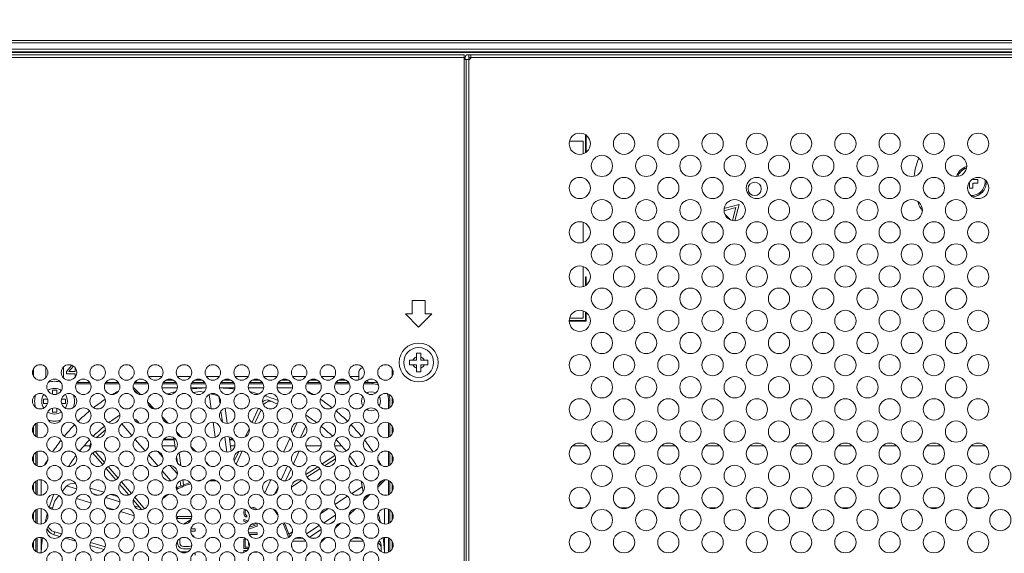
# Model space of a CAD drawing. Extents: x 2 to 219, y -3 to 160.
# Drawn here: x 156 to 165, y 95 to 100 of the extents above; entities that cross this region are included whole.
import ezdxf

# ---------------------------------------------------------------- set-up
doc = ezdxf.new("R2010")
doc.units = 0
doc.header["$MEASUREMENT"] = 0
doc.linetypes.add('$DDT_AUDIT_GENERATED_(58D)', pattern=[0])
for name, color, linetype, lineweight in [('CHASSIS_BOTTOM_LJ64_04262A_BL2', 7, 'Continuous', 0), ('FAN_ME80151V3_80X15_BL247', 7, 'Continuous', 0), ('FFC_LEAD_LJ41_12968A_1_1_BL243', 7, 'Continuous', 0), ('Layer 1333', 7, 'Continuous', 0), ('P703_BEZEL_SCREW_M3_05_BL275', 7, 'Continuous', 0), ('S_TITE_4X8_BLACK_BL255', 7, 'Continuous', 0), ('SCREW_M4X21_FAN_BL251', 7, 'Continuous', 0), ('TAPE_CONDUCTIVE_LJ02_0948_BL26', 7, 'Continuous', 0), ('X754HB_BACK_R_BL165', 7, 'Continuous', 0), ('X754HB_BACK_T_BL37', 7, 'Continuous', 0), ('X754HB_BEZEL_T_BL6', 7, 'Continuous', 0), ('X754HB_FAN_BKT_TOP_BL248', 7, 'Continuous', 0)]:
    doc.layers.add(name, color=color, linetype=linetype, lineweight=lineweight)
doc.styles.add('DC_TEXTSTYLE5', font='arial_0.ttf', dxfattribs={"height": 1.2})
doc.dimstyles.get("Standard").update_dxf_attribs({"dimtxt": 0.18, "dimasz": 0.18, "dimexe": 0.18, "dimexo": 0.0625, "dimgap": 0.09, "dimtad": 0, "dimtih": 1, "dimtoh": 1, "dimdec": 4, "dimzin": 0, "dimdsep": 46, "dimtxsty": 'Standard', "dimcen": 0.09, "dimadec": 0, "dimazin": 0, "dimtfac": 1, "dimtdec": 4, "dimtofl": 0, "dimtmove": 0, "dimatfit": 3, "dimfxl": 1, "dimtolj": 1, "dimtzin": 0, "dimarcsym": 0})

# ---------------------------------------------------------------- blocks, each defined once
blk = doc.blocks.new('*D454')
at = {"layer": 'Defpoints', "color": 0}
for p in [(170.2298, 102.7796), (144.7504, 97.7122), (170.2298, 88.387)]:
    blk.add_point(p, dxfattribs=at)
at = {"layer": 'Layer 1333', "color": 0, "lineweight": -2, "ltscale": 0.07874}
for p, q in [((144.7504, 97.7747), (144.7504, 102.7896)), ((145.9504, 102.7796), (154.8561, 102.7796)), ((169.0298, 102.7796), (160.1241, 102.7796)), ((170.2298, 88.4495), (170.2298, 102.7896))]:
    blk.add_line(p, q, dxfattribs=at)
at = {"layer": 'Layer 1333', "color": 0}
for points in [[(145.9504, 102.9796), (145.9504, 102.5796), (144.7504, 102.7796)], [(169.0298, 102.5796), (169.0298, 102.9796), (170.2298, 102.7796)]]:
    blk.add_solid(points, dxfattribs=at)
at = {"layer": 'Layer 1333', "color": 0, "lineweight": 0, "insert": (157.4901, 102.7796), "char_height": 1.2, "attachment_point": 5, "style": 'DC_TEXTSTYLE5'}
blk.add_mtext('\\A1;25.48', dxfattribs=at)

msp = doc.modelspace()

# ---------------------------------------------------------------- linework, layer by layer
at = {"layer": 'CHASSIS_BOTTOM_LJ64_04262A_BL2', "linetype": '$DDT_AUDIT_GENERATED_(58D)', "lineweight": 0, "ltscale": 0.004921}
for p, q in [((161.4845, 98.8353), (161.4845, 98.6719)), ((161.4924, 98.6775), (161.4924, 98.8353)), ((162.8508, 98.2116), (162.7143, 98.1751)), ((162.7194, 98.1561), (162.823, 98.1838)), ((162.823, 98.1838), (162.7923, 98.0693)), ((162.8121, 98.0672), (162.8508, 98.2116)), ((162.7739, 98.0753), (162.7264, 98.1228)), ((161.4845, 97.5676), (161.4845, 97.4908)), ((161.4924, 97.5676), (161.4845, 97.5676)), ((161.4924, 97.4964), (161.4924, 97.5676)), ((161.4845, 97.2573), (161.4845, 97.1817)), ((161.4924, 97.1739), (161.4924, 97.2517)), ((161.4845, 97.1817), (161.34, 97.1817)), ((161.34, 97.1739), (161.4924, 97.1739)), ((157.7306, 96.1182), (157.8274, 96.1182)), ((157.8263, 96.126), (157.7368, 96.126)), ((158.3487, 96.126), (158.3187, 96.126)), ((158.3198, 96.1182), (158.3549, 96.1182))]:
    msp.add_line(p, q, dxfattribs=at)
msp.add_circle((162.99, 98.3508), 0.0591, dxfattribs=at)
for start, end in [(156.17955, 174.57029), (201.74619, 211.0596)]:
    msp.add_arc((164.9148, 98.4174), 0.5079, start, end, dxfattribs=at)
at = {"layer": 'FAN_ME80151V3_80X15_BL247', "linetype": '$DDT_AUDIT_GENERATED_(58D)', "lineweight": 0, "ltscale": 0.004921}
for p, q in [((157.0821, 96.6182), (156.9562, 96.6182)), ((157.0754, 96.63), (156.9629, 96.63)), ((157.338, 96.6182), (157.2121, 96.6182)), ((157.3313, 96.63), (157.2188, 96.63)), ((157.5939, 96.6182), (157.468, 96.6182)), ((157.5872, 96.63), (157.4747, 96.63)), ((157.8498, 96.6182), (157.7239, 96.6182)), ((157.8431, 96.63), (157.7306, 96.63)), ((158.1057, 96.6182), (157.9798, 96.6182)), ((158.099, 96.63), (157.9865, 96.63)), ((158.3616, 96.6182), (158.2358, 96.6182)), ((158.3549, 96.63), (158.2424, 96.63)), ((158.6175, 96.6182), (158.4917, 96.6182)), ((158.6108, 96.63), (158.4983, 96.63)), ((158.8734, 96.6182), (158.7476, 96.6182)), ((158.8667, 96.63), (158.7542, 96.63)), ((159.1293, 96.6182), (159.0035, 96.6182)), ((159.1226, 96.63), (159.0101, 96.63)), ((159.3852, 96.6182), (159.2594, 96.6182)), ((159.3785, 96.63), (159.2661, 96.63)), ((159.588, 96.6182), (159.5153, 96.6182)), ((159.588, 96.63), (159.522, 96.63)), ((159.588, 96.6182), (159.588, 96.63)), ((157.4628, 96.5827), (157.4672, 96.5827)), ((157.4665, 96.5665), (157.5045, 96.5273)), ((157.4672, 96.5827), (157.5261, 96.522)), ((157.7187, 96.5827), (157.855, 96.5827)), ((157.8884, 96.5261), (157.9219, 96.5309)), ((157.9746, 96.5827), (158.1109, 96.5827)), ((157.995, 96.5413), (158.0594, 96.5505)), ((158.0919, 96.5426), (158.0594, 96.5505)), ((158.1562, 96.3954), (158.138, 96.523)), ((158.2136, 96.5129), (158.1506, 96.5282)), ((158.2346, 96.4376), (158.225, 96.5049)), ((158.2305, 96.5827), (158.3668, 96.5827)), ((158.4864, 96.5827), (158.6227, 96.5827)), ((158.7423, 96.5827), (158.8786, 96.5827)), ((157.5904, 96.4558), (157.6498, 96.3946)), ((157.5975, 96.4314), (157.6255, 96.4026)), ((158.6747, 96.4698), (158.7462, 96.4371)), ((159.7337, 96.3997), (159.7337, 96.4725)), ((159.7337, 96.4725), (159.7455, 96.4725)), ((159.7455, 96.4064), (159.7455, 96.4725)), ((158.257, 96.2798), (158.2434, 96.3754)), ((158.2987, 96.2661), (158.2796, 96.4009)), ((158.5203, 96.2752), (158.5771, 96.3995)), ((158.5448, 96.2667), (158.5996, 96.3865)), ((158.8222, 96.4023), (158.8542, 96.3876)), ((156.5959, 96.263), (156.5959, 96.1505)), ((156.6077, 96.2697), (156.6077, 96.1438)), ((157.4503, 96.1568), (157.3606, 96.2607)), ((157.5171, 96.2675), (157.5046, 96.282)), ((157.719, 96.3232), (157.7732, 96.2675)), ((157.734, 96.2908), (157.7407, 96.2839)), ((158.1923, 96.1416), (158.1733, 96.2754)), ((158.8763, 96.1772), (158.9201, 96.2728)), ((158.9507, 96.139), (158.9976, 96.2415)), ((159.7337, 96.1438), (159.7337, 96.2697)), ((159.7455, 96.1505), (159.7455, 96.263)), ((157.1366, 96.1388), (157.2157, 96.2071)), ((157.6154, 96.1536), (157.6002, 96.1712)), ((157.8481, 96.1902), (157.8962, 96.1407)), ((158.4618, 96.1476), (158.4942, 96.2184)), ((157.5677, 96.0208), (157.4789, 96.1237)), ((157.8393, 96.0344), (157.8249, 96.1359)), ((158.2954, 96.0102), (158.2764, 96.1437)), ((158.3338, 96.0198), (158.3159, 96.1453)), ((158.8002, 96.0109), (158.8551, 96.1309)), ((156.5959, 96.0071), (156.5959, 95.8946)), ((156.6077, 96.0137), (156.6077, 95.8879)), ((157.1916, 95.8985), (157.1018, 96.0026)), ((157.2081, 95.919), (157.1246, 96.0158)), ((157.6836, 95.8865), (157.599, 95.9845)), ((157.726, 95.9652), (157.6827, 96.0154)), ((157.8862, 95.8884), (157.8699, 96.0029)), ((157.9777, 96.0567), (158.0186, 96.0146)), ((158.3616, 95.9287), (158.401, 96.0147)), ((158.378, 95.9024), (158.4315, 96.0193)), ((158.8715, 95.9659), (158.8837, 95.9926)), ((158.887, 95.9054), (158.9394, 96.0196)), ((159.143, 95.9053), (159.2572, 95.9785)), ((159.7337, 95.8879), (159.7337, 96.0137)), ((159.7455, 95.8946), (159.7455, 96.0071)), ((157.8551, 95.8157), (157.7897, 95.8915)), ((157.8564, 95.9149), (157.8486, 95.9697)), ((158.1082, 95.9222), (158.14, 95.8895)), ((159.1651, 95.8887), (159.2629, 95.9515)), ((159.3833, 95.9356), (159.4085, 95.8964)), ((157.3086, 95.763), (157.2207, 95.8648)), ((157.3284, 95.7797), (157.2401, 95.8819)), ((157.7971, 95.755), (157.7212, 95.8429)), ((158.7782, 95.7622), (158.8353, 95.8869)), ((158.818, 95.7545), (158.8671, 95.8618)), ((158.9985, 95.8124), (159.1041, 95.8802)), ((159.0074, 95.7875), (159.123, 95.8617)), ((156.5959, 95.7512), (156.5959, 95.6387)), ((156.6077, 95.7578), (156.6077, 95.632)), ((156.6432, 95.6268), (156.6432, 95.7631)), ((156.9525, 95.7262), (156.9473, 95.7277)), ((157.4238, 95.6295), (157.3412, 95.7253)), ((157.447, 95.6422), (157.3572, 95.7463)), ((157.8858, 95.7083), (157.8793, 95.7539)), ((157.9104, 95.7185), (157.9041, 95.7628)), ((158.2409, 95.7856), (158.2593, 95.7665)), ((158.6335, 95.6469), (158.6869, 95.7634)), ((158.8698, 95.6992), (158.9633, 95.7592)), ((158.8882, 95.7417), (158.917, 95.7602)), ((159.5074, 95.657), (159.4892, 95.7514)), ((159.6983, 95.7587), (159.6375, 95.6998)), ((159.682, 95.7594), (159.6428, 95.7213)), ((159.6983, 95.7631), (159.6983, 95.7587)), ((159.7337, 95.632), (159.7337, 95.7578)), ((159.7455, 95.6387), (159.7455, 95.7512)), ((156.8632, 95.701), (156.8315, 95.6609)), ((156.9588, 95.6832), (156.8708, 95.7093)), ((157.2012, 95.6525), (157.0785, 95.6888)), ((157.1508, 95.6264), (157.1068, 95.6394)), ((157.3225, 95.6166), (157.2623, 95.6344)), ((157.8513, 95.6922), (157.8462, 95.6981)), ((158.7215, 95.6384), (158.7509, 95.7026)), ((159.4071, 95.6416), (159.499, 95.7006)), ((159.5713, 95.6355), (159.5101, 95.5761)), ((159.547, 95.6283), (159.5182, 95.6004)), ((156.7426, 95.5014), (156.7648, 95.5765)), ((156.8021, 95.6236), (156.7648, 95.5765)), ((157.0872, 95.5581), (156.9572, 95.5966)), ((157.3437, 95.5692), (157.2187, 95.6062)), ((157.4737, 95.5718), (157.4628, 95.575)), ((157.537, 95.4984), (157.4641, 95.5828)), ((157.564, 95.5067), (157.4762, 95.6084)), ((159.2571, 95.5453), (159.3691, 95.6172)), ((156.5959, 95.4953), (156.5959, 95.3828)), ((156.6077, 95.5019), (156.6077, 95.3761)), ((156.6432, 95.3709), (156.6432, 95.5072)), ((157.2859, 95.4992), (157.2291, 95.5161)), ((157.4716, 95.4442), (157.3482, 95.4808)), ((157.5213, 95.5166), (157.4721, 95.5312)), ((158.4463, 95.4759), (158.4488, 95.4932)), ((158.4463, 95.471), (158.4463, 95.4759)), ((158.4488, 95.4538), (158.4463, 95.471)), ((158.4488, 95.4932), (158.4535, 95.5023)), ((158.4538, 95.4439), (158.4488, 95.4538)), ((158.4614, 95.4907), (158.4589, 95.4784)), ((158.4589, 95.4784), (158.4589, 95.4685)), ((158.4589, 95.4685), (158.4614, 95.4562)), ((158.465, 95.496), (158.4614, 95.4907)), ((158.4614, 95.4562), (158.4664, 95.4489)), ((158.5124, 95.5125), (158.5167, 95.5153)), ((158.5167, 95.5153), (158.5267, 95.5178)), ((158.5267, 95.5055), (158.5253, 95.5048)), ((158.5267, 95.5178), (158.5368, 95.5178)), ((158.5368, 95.5055), (158.5267, 95.5055)), ((158.5368, 95.5178), (158.5443, 95.5153)), ((158.5418, 95.503), (158.5368, 95.5055)), ((158.5461, 95.4988), (158.5418, 95.503)), ((158.5443, 95.5153), (158.5519, 95.5104)), ((158.5519, 95.5104), (158.5569, 95.503)), ((158.5569, 95.503), (158.5592, 95.4984)), ((159.1304, 95.464), (159.1983, 95.5075)), ((159.3441, 95.5018), (159.3732, 95.5205)), ((159.4388, 95.5069), (159.383, 95.4527)), ((159.4064, 95.4919), (159.3995, 95.4852)), ((159.6983, 95.5072), (159.6983, 95.3709)), ((159.7337, 95.3761), (159.7337, 95.5019)), ((159.7455, 95.3828), (159.7455, 95.4953)), ((157.8558, 95.4193), (157.8558, 95.439)), ((157.8558, 95.439), (157.9834, 95.439)), ((157.9808, 95.4193), (157.8558, 95.4193)), ((157.9101, 95.3706), (157.9779, 95.4121)), ((158.4463, 95.3947), (158.4463, 95.4095)), ((158.4463, 95.4095), (158.4817, 95.3977)), ((158.4709, 95.3865), (158.4463, 95.3947)), ((158.4639, 95.4341), (158.4538, 95.4439)), ((158.4739, 95.4316), (158.4639, 95.4341)), ((158.4664, 95.4489), (158.4739, 95.4439)), ((158.4739, 95.4439), (158.4739, 95.4316)), ((158.5493, 95.3603), (158.5197, 95.3702)), ((158.5402, 95.3782), (158.5644, 95.3701)), ((158.5644, 95.3701), (158.5644, 95.3504)), ((159.1566, 95.3815), (159.2622, 95.4493)), ((159.2189, 95.3747), (159.2421, 95.3896)), ((159.3058, 95.3778), (159.2563, 95.3297)), ((156.7578, 95.2754), (156.7651, 95.3002)), ((156.8256, 95.2823), (156.7651, 95.3002)), ((158.0132, 95.3078), (157.9742, 95.3078)), ((157.9761, 95.3275), (158.0132, 95.3275)), ((158.0132, 95.3275), (158.0132, 95.3078)), ((158.5644, 95.3504), (158.4871, 95.3247)), ((158.4888, 95.2914), (158.5644, 95.2914)), ((158.4931, 95.3415), (158.5493, 95.3603)), ((158.5644, 95.2914), (158.5644, 95.2766)), ((158.8464, 95.2816), (158.8786, 95.3023)), ((159.0036, 95.2833), (159.1179, 95.3567)), ((159.0296, 95.2532), (159.1344, 95.3205)), ((156.5959, 95.2394), (156.5959, 95.1269)), ((156.6077, 95.246), (156.6077, 95.1202)), ((156.6432, 95.1149), (156.6432, 95.2513)), ((156.8093, 95.2602), (156.7578, 95.2754)), ((156.95, 95.2185), (156.8612, 95.2448)), ((157.2139, 95.1673), (157.0825, 95.2062)), ((157.8558, 95.2028), (157.8558, 95.2181)), ((157.8591, 95.1864), (157.8558, 95.2028)), ((157.8759, 95.229), (157.8792, 95.2422)), ((157.8759, 95.2028), (157.8759, 95.229)), ((157.8792, 95.1897), (157.8759, 95.2028)), ((157.8859, 95.1798), (157.8792, 95.1897)), ((157.9846, 95.2742), (157.9898, 95.2717)), ((157.9898, 95.2717), (158.0032, 95.2586)), ((158.0032, 95.2586), (158.0059, 95.2532)), ((158.4463, 95.2372), (158.4463, 95.1536)), ((158.4589, 95.2372), (158.4463, 95.2372)), ((158.4589, 95.1659), (158.4589, 95.2372)), ((158.4899, 95.2096), (158.489, 95.2053)), ((158.489, 95.2053), (158.489, 95.1905)), ((158.489, 95.1905), (158.4915, 95.1782)), ((158.5644, 95.2766), (158.4951, 95.2766)), ((158.8802, 95.2194), (158.9966, 95.2194)), ((158.9093, 95.2452), (158.9676, 95.2452)), ((158.9444, 95.2452), (158.9525, 95.2504)), ((159.0464, 95.2452), (159.0864, 95.2452)), ((159.1722, 95.2482), (159.1301, 95.2073)), ((159.392, 95.2194), (159.5085, 95.2194)), ((159.4211, 95.2452), (159.4794, 95.2452)), ((159.5582, 95.2452), (159.588, 95.2452)), ((159.588, 95.2452), (159.588, 95.2431)), ((159.588, 95.2452), (159.5965, 95.2447)), ((159.6983, 95.2513), (159.6983, 95.1149)), ((159.7337, 95.1202), (159.7337, 95.246)), ((159.7455, 95.1269), (159.7455, 95.2394)), ((157.2032, 95.1435), (157.0785, 95.1804)), ((157.4403, 95.1253), (157.4593, 95.1438)), ((157.8658, 95.1733), (157.8591, 95.1864)), ((157.8792, 95.1601), (157.8658, 95.1733)), ((157.8926, 95.1536), (157.8792, 95.1601)), ((157.8795, 95.1241), (157.9501, 95.1241)), ((157.896, 95.1733), (157.8859, 95.1798)), ((157.9094, 95.1503), (157.8926, 95.1536)), ((157.9094, 95.17), (157.896, 95.1733)), ((157.9596, 95.17), (157.9094, 95.17)), ((157.9596, 95.1503), (157.9094, 95.1503)), ((157.973, 95.1733), (157.9596, 95.17)), ((157.9764, 95.1536), (157.9596, 95.1503)), ((157.9831, 95.1798), (157.973, 95.1733)), ((157.9771, 95.1539), (157.9764, 95.1536)), ((157.9834, 95.1803), (157.9831, 95.1798)), ((158.0132, 95.1173), (158.0132, 95.0945)), ((158.4463, 95.1536), (158.4888, 95.1536)), ((158.4463, 95.1191), (158.4463, 95.1339)), ((158.4463, 95.1339), (158.4746, 95.1339)), ((158.4479, 95.1178), (158.4463, 95.1191)), ((158.4932, 95.1659), (158.4589, 95.1659)), ((158.4915, 95.1782), (158.4946, 95.1732)), ((158.5644, 95.1191), (158.5298, 95.1191)), ((158.5644, 95.1231), (158.5644, 95.1191)), ((159.0378, 95.1177), (159.005, 95.0859)), ((159.6668, 95.1858), (159.6668, 95.1269))]:
    msp.add_line(p, q, dxfattribs=at)
at = {"layer": 'FAN_ME80151V3_80X15_BL247', "linetype": '$DDT_AUDIT_GENERATED_(58D)', "lineweight": 0, "ltscale": 0.004921, "flags": 128}
for points in [[(158.6139, 96.4573), (158.6216, 96.4632), (158.6323, 96.469), (158.6433, 96.4726), (158.6542, 96.474), (158.6648, 96.473), (158.6747, 96.4698)], [(158.6982, 96.4591), (158.6883, 96.4623), (158.6777, 96.4632), (158.6668, 96.4619), (158.6558, 96.4582), (158.6451, 96.4524), (158.635, 96.4447), (158.6258, 96.4352), (158.6221, 96.43)], [(157.0794, 96.0459), (157.0782, 96.0513), (157.0774, 96.0634), (157.0786, 96.0749), (157.082, 96.0854), (157.0864, 96.0932)], [(156.7578, 95.2754), (156.7449, 95.2802), (156.733, 95.2865), (156.7223, 95.2943), (156.7132, 95.3031), (156.706, 95.3129), (156.7008, 95.3233), (156.6982, 95.3331)], [(156.7074, 95.3509), (156.7082, 95.3481), (156.7133, 95.3377), (156.7205, 95.3279), (156.7296, 95.319), (156.7403, 95.3113), (156.7523, 95.305), (156.7651, 95.3002)], [(159.6668, 95.16), (159.6656, 95.1703), (159.662, 95.1803), (159.6562, 95.1897), (159.6484, 95.1982), (159.6407, 95.204)], [(159.6498, 95.2225), (159.6562, 95.2155), (159.662, 95.2062), (159.6656, 95.1962), (159.6668, 95.1858)]]:
    msp.add_lwpolyline(points, dxfattribs=at)
at = {"layer": 'FAN_ME80151V3_80X15_BL247', "linetype": '$DDT_AUDIT_GENERATED_(58D)', "lineweight": 0, "ltscale": 0.004921}
for centre, radius, start, end in [((159.588, 96.4725), 0.1575, 70.77228, 90), ((159.588, 96.4725), 0.1457, 66.8501, 90), ((158.1707, 95.0552), 1.7165, 119.29454, 121.28268), ((158.1707, 95.0552), 1.5276, 102.53691, 105.50919), ((158.1707, 95.0552), 1.5276, 92.25175, 97.27464), ((158.195, 96.4364), 0.0787, 72.0846, 76.29859), ((158.1707, 95.0552), 1.5276, 82.72884, 87.74629), ((158.1707, 95.0552), 1.5276, 74.5077, 77.42042), ((158.1707, 95.0552), 1.5276, 67.65131, 72.37813), ((158.1707, 95.0552), 1.7165, 58.71732, 60.70546), ((159.5782, 96.4626), 0.0846, 150.25778, 209.74222), ((159.5782, 96.4626), 0.0846, 60.27623, 119.72377), ((159.5782, 96.4626), 0.0846, 330.25778, 29.74222), ((159.588, 96.4725), 0.1457, 0, 23.14991), ((159.588, 96.4725), 0.1575, 0, 19.22772), ((158.1707, 95.0552), 1.7165, 123.90048, 128.16119), ((158.1707, 95.0552), 1.7165, 51.83881, 56.09952), ((158.1707, 95.0552), 1.7165, 129.70708, 134.2665), ((158.1707, 95.0552), 1.5276, 122.78916, 127.19227), ((158.1707, 95.0552), 1.5276, 52.82172, 57.20148), ((158.1707, 95.0552), 1.7165, 45.7335, 50.29292), ((159.5782, 96.4626), 0.0846, 240.27623, 299.72377), ((158.1707, 95.0552), 1.7165, 135.7335, 140.29292), ((158.1707, 95.0552), 1.5276, 129.1228, 134.14138), ((157.4449, 96.2306), 0.0787, 40.8, 72.23739), ((158.1707, 95.0552), 1.5276, 45.8567, 50.87886), ((158.1707, 95.0552), 1.7165, 39.70708, 44.2665), ((158.1707, 95.0552), 1.7165, 141.83881, 146.09952), ((158.1707, 95.0552), 1.5276, 135.8567, 140.87886), ((158.1707, 95.0552), 1.5276, 39.1228, 44.14139), ((158.1707, 95.0552), 1.7165, 33.90048, 38.16119), ((158.1707, 95.0552), 1.5276, 142.82172, 147.20146), ((158.1707, 95.0552), 1.5276, 32.78915, 37.19226), ((158.1707, 95.0552), 1.7165, 148.71732, 150.70546), ((158.1707, 95.0552), 1.7165, 29.29454, 31.28268), ((156.925, 95.6522), 0.0787, 73.5, 141.69859), ((158.1707, 95.0552), 0.7126, 106.51667, 117.09712), ((158.1707, 95.0552), 0.7008, 106.20294, 117.40395), ((158.1707, 95.0552), 0.7126, 98.1664, 100.98474), ((158.1707, 95.0552), 0.7008, 87.28793, 92.72146), ((158.1707, 95.0552), 1.5276, 157.65131, 162.37813), ((158.1707, 95.0552), 0.7008, 124.03624, 129.68336), ((158.1707, 95.0552), 1.5276, 164.50768, 167.42041), ((158.1707, 95.0552), 0.7008, 34.12302, 39.62855), ((158.1707, 95.0552), 1.5276, 12.53691, 15.5092), ((158.1707, 95.0552), 0.7008, 16.20488, 27.40225), ((158.1707, 95.0552), 0.7126, 16.51667, 27.09712), ((158.1707, 95.0552), 1.5276, 172.72883, 177.74628), ((158.1707, 95.0552), 0.7126, 8.1664, 10.98474), ((158.1707, 95.0552), 1.5276, 2.25176, 7.27464)]:
    msp.add_arc(centre, radius, start, end, dxfattribs=at)
at = {"layer": 'FFC_LEAD_LJ41_12968A_1_1_BL243', "linetype": '$DDT_AUDIT_GENERATED_(58D)', "lineweight": 0, "ltscale": 0.004921}
for p, q in [((157.0776, 96.0652), (157.0263, 96.0652)), ((157.835, 96.0652), (157.718, 96.0652)), ((158.3676, 96.0652), (158.3273, 96.0652)), ((159.1353, 96.0652), (158.9975, 96.0652)), ((159.3156, 96.0652), (159.2534, 96.0652)), ((161.4987, 96.0652), (161.3703, 96.0652)), ((161.8924, 96.0652), (161.764, 96.0652)), ((162.2861, 96.0652), (162.1577, 96.0652)), ((162.6798, 96.0652), (162.5514, 96.0652)), ((163.0735, 96.0652), (162.9451, 96.0652)), ((163.4672, 96.0652), (163.3388, 96.0652)), ((163.8609, 96.0652), (163.7325, 96.0652)), ((164.2546, 96.0652), (164.1262, 96.0652)), ((164.6483, 96.0652), (164.52, 96.0652)), ((165.042, 96.0652), (164.9137, 96.0652)), ((156.7195, 95.514), (156.7463, 95.514)), ((161.4015, 95.514), (161.4675, 95.514)), ((161.7952, 95.514), (161.8612, 95.514)), ((162.1889, 95.514), (162.2549, 95.514)), ((162.5826, 95.514), (162.6486, 95.514)), ((162.9763, 95.514), (163.0423, 95.514)), ((163.37, 95.514), (163.436, 95.514)), ((163.7637, 95.514), (163.8297, 95.514)), ((164.1574, 95.514), (164.2234, 95.514)), ((164.5511, 95.514), (164.6171, 95.514)), ((164.9448, 95.514), (165.0108, 95.514))]:
    msp.add_line(p, q, dxfattribs=at)
at = {"layer": 'P703_BEZEL_SCREW_M3_05_BL275', "linetype": '$DDT_AUDIT_GENERATED_(58D)', "lineweight": 0, "ltscale": 0.004921}
for p, q in [((164.9306, 98.4331), (164.9306, 98.44)), ((164.9739, 98.4331), (164.9306, 98.4331)), ((164.9739, 98.4016), (164.9739, 98.4331)), ((164.894, 98.4016), (164.8991, 98.4016)), ((164.8991, 98.4016), (164.8991, 98.3583)), ((164.8991, 98.3583), (164.9306, 98.3583)), ((164.9306, 98.3583), (164.9306, 98.4016)), ((164.9739, 98.4016), (164.9306, 98.4016))]:
    msp.add_line(p, q, dxfattribs=at)
for radius, start, end in [(0.1378, 106.97484, 161.49341), (0.126, 109.49845, 158.92478), (0.126, 267.76906, 6.02013), (0.1378, 273.75603, 359.4489)]:
    msp.add_arc((164.9148, 98.4174), radius, start, end, dxfattribs=at)
at = {"layer": 'S_TITE_4X8_BLACK_BL255', "linetype": '$DDT_AUDIT_GENERATED_(58D)', "lineweight": 0, "ltscale": 0.004921}
for p, q in [((159.9817, 96.8268), (159.9817, 96.8898)), ((159.9817, 96.8898), (160.0211, 96.8898)), ((160.0211, 96.8268), (160.0211, 96.8898)), ((159.9187, 96.7874), (159.9187, 96.8268)), ((159.9187, 96.8268), (159.9817, 96.8268)), ((159.9187, 96.7874), (159.9817, 96.7874)), ((159.9817, 96.7245), (159.9817, 96.7874)), ((160.0211, 96.8268), (160.0841, 96.8268)), ((160.0211, 96.7245), (160.0211, 96.7874)), ((160.0211, 96.7874), (160.0841, 96.7874)), ((160.0841, 96.8268), (160.0841, 96.7874)), ((160.0211, 96.7245), (159.9817, 96.7245))]:
    msp.add_line(p, q, dxfattribs=at)
for radius in [0.1732, 0.1329]:
    msp.add_circle((160.0014, 96.8071), radius, dxfattribs=at)
for start, end in [(111.32369, 158.67631), (21.32369, 68.67631), (201.32369, 248.67631), (291.32369, 338.67631)]:
    msp.add_arc((160.0014, 96.8071), 0.0541, start, end, dxfattribs=at)
at = {"layer": 'SCREW_M4X21_FAN_BL251', "linetype": '$DDT_AUDIT_GENERATED_(58D)', "lineweight": 0, "ltscale": 0.004921}
for p, q in [((156.7435, 96.5611), (156.7435, 96.5247)), ((156.7829, 96.5611), (156.7435, 96.5611)), ((156.7829, 96.5247), (156.7829, 96.5611)), ((156.6648, 96.4823), (156.6648, 96.443)), ((156.7012, 96.4823), (156.6648, 96.4823)), ((156.6648, 96.443), (156.7012, 96.443)), ((156.8617, 96.4823), (156.8252, 96.4823)), ((156.8252, 96.443), (156.8617, 96.443)), ((156.8617, 96.443), (156.8617, 96.4823)), ((156.7435, 96.4006), (156.7435, 96.3642)), ((156.7435, 96.3642), (156.7829, 96.3642)), ((156.7829, 96.3642), (156.7829, 96.4006))]:
    msp.add_line(p, q, dxfattribs=at)
for radius, start, end in [(0.1772, 71.4425, 108.5575), (0.1772, 161.66065, 198.33935), (0.1142, 147.6956, 212.3044), (0.1142, 57.69563, 122.30437), (0.1142, 327.6956, 32.3044), (0.1772, 341.66065, 18.33935), (0.1142, 237.69563, 302.30437), (0.1772, 251.4425, 288.5575)]:
    msp.add_arc((156.7632, 96.4626), radius, start, end, dxfattribs=at)
at = {"layer": 'TAPE_CONDUCTIVE_LJ02_0948_BL26', "linetype": '$DDT_AUDIT_GENERATED_(58D)', "lineweight": 0, "ltscale": 0.004921}
for p, q in [((161.4648, 98.7762), (161.3432, 98.7762)), ((161.4648, 98.6626), (161.4648, 98.7762)), ((161.4648, 97.8752), (161.4648, 98.054)), ((161.4648, 97.4815), (161.4648, 97.6603)), ((161.4648, 97.2014), (161.4648, 97.2666)), ((161.3432, 97.2014), (161.4648, 97.2014))]:
    msp.add_line(p, q, dxfattribs=at)
at = {"layer": 'X754HB_BACK_R_BL165', "linetype": '$DDT_AUDIT_GENERATED_(58D)', "lineweight": 0, "ltscale": 0.004921}
for p, q in [((144.9246, 99.5434), (160.4069, 99.5434)), ((144.9246, 99.5197), (160.4069, 99.5197)), ((160.4069, 92.3632), (160.4069, 99.5434)), ((159.9424, 97.3583), (159.9424, 97.2402)), ((160.0605, 97.3583), (159.9424, 97.3583)), ((160.0605, 97.2402), (160.0605, 97.3583)), ((159.8833, 97.2402), (160.0014, 97.1221)), ((159.9424, 97.2402), (159.8833, 97.2402)), ((160.0014, 97.1221), (160.1195, 97.2402)), ((160.1195, 97.2402), (160.0605, 97.2402))]:
    msp.add_line(p, q, dxfattribs=at)
for centre in [(156.6353, 96.7185), (156.8912, 96.7185), (157.1471, 96.7185), (157.403, 96.7185), (157.6589, 96.7185), (157.9148, 96.7185), (158.1707, 96.7185), (158.4266, 96.7185), (158.6825, 96.7185), (158.9384, 96.7185), (159.1943, 96.7185), (159.4502, 96.7185), (159.7061, 96.7185), (156.7632, 96.5906), (157.0191, 96.5906), (157.275, 96.5906), (157.5309, 96.5906), (157.7869, 96.5906), (158.0428, 96.5906), (158.2987, 96.5906), (158.5546, 96.5906), (158.8105, 96.5906), (159.0664, 96.5906), (159.3223, 96.5906), (159.5782, 96.5906), (156.6353, 96.4626), (156.8912, 96.4626), (157.1471, 96.4626), (157.403, 96.4626), (157.6589, 96.4626), (157.9148, 96.4626), (158.1707, 96.4626), (158.4266, 96.4626), (158.6825, 96.4626), (158.9384, 96.4626), (159.1943, 96.4626), (159.4502, 96.4626), (159.7061, 96.4626), (156.7632, 96.3347), (157.0191, 96.3347), (157.275, 96.3347), (157.5309, 96.3347), (157.7869, 96.3347), (158.0428, 96.3347), (158.2987, 96.3347), (158.5546, 96.3347), (158.8105, 96.3347), (159.0664, 96.3347), (159.3223, 96.3347), (159.5782, 96.3347), (156.6353, 96.2067), (156.8912, 96.2067), (157.1471, 96.2067), (157.403, 96.2067), (157.6589, 96.2067), (157.9148, 96.2067), (158.1707, 96.2067), (158.4266, 96.2067), (158.6825, 96.2067), (158.9384, 96.2067), (159.1943, 96.2067), (159.4502, 96.2067), (159.7061, 96.2067), (156.7632, 96.0788), (157.0191, 96.0788), (157.275, 96.0788), (157.5309, 96.0788), (157.7869, 96.0788), (158.0428, 96.0788), (158.2987, 96.0788), (158.5546, 96.0788), (158.8105, 96.0788), (159.0664, 96.0788), (159.3223, 96.0788), (159.5782, 96.0788), (156.6353, 95.9508), (156.8912, 95.9508), (157.1471, 95.9508), (157.403, 95.9508), (157.6589, 95.9508), (157.9148, 95.9508), (158.1707, 95.9508), (158.4266, 95.9508), (158.6825, 95.9508), (158.9384, 95.9508), (159.1943, 95.9508), (159.4502, 95.9508), (159.7061, 95.9508), (156.7632, 95.8229), (157.0191, 95.8229), (157.275, 95.8229), (157.5309, 95.8229), (157.7869, 95.8229), (158.0428, 95.8229), (158.2987, 95.8229), (158.5546, 95.8229), (158.8105, 95.8229), (159.0664, 95.8229), (159.3223, 95.8229), (159.5782, 95.8229), (156.6353, 95.6949), (156.8912, 95.6949), (157.1471, 95.6949), (157.403, 95.6949), (157.6589, 95.6949), (157.9148, 95.6949), (158.1707, 95.6949), (158.4266, 95.6949), (158.6825, 95.6949), (158.9384, 95.6949), (159.1943, 95.6949), (159.4502, 95.6949), (159.7061, 95.6949), (156.7632, 95.567), (157.0191, 95.567), (157.275, 95.567), (157.5309, 95.567), (157.7869, 95.567), (158.0428, 95.567), (158.2987, 95.567), (158.5546, 95.567), (158.8105, 95.567), (159.0664, 95.567), (159.3223, 95.567), (159.5782, 95.567), (156.6353, 95.439), (156.8912, 95.439), (157.1471, 95.439), (157.403, 95.439), (157.6589, 95.439), (157.9148, 95.439), (158.1707, 95.439), (158.4266, 95.439), (158.6825, 95.439), (158.9384, 95.439), (159.1943, 95.439), (159.4502, 95.439), (159.7061, 95.439), (156.7632, 95.3111), (157.0191, 95.3111), (157.275, 95.3111), (157.5309, 95.3111), (157.7869, 95.3111), (158.0428, 95.3111), (158.2987, 95.3111), (158.5546, 95.3111), (158.8105, 95.3111), (159.0664, 95.3111), (159.3223, 95.3111), (159.5782, 95.3111), (156.6353, 95.1831), (156.8912, 95.1831), (157.1471, 95.1831), (157.403, 95.1831), (157.6589, 95.1831), (157.9148, 95.1831), (158.1707, 95.1831), (158.4266, 95.1831), (158.6825, 95.1831), (158.9384, 95.1831), (159.1943, 95.1831), (159.4502, 95.1831), (159.7061, 95.1831), (156.7632, 95.0552), (157.0191, 95.0552), (157.275, 95.0552), (157.5309, 95.0552), (157.7869, 95.0552), (158.0428, 95.0552), (158.2987, 95.0552), (158.5546, 95.0552), (158.8105, 95.0552), (159.0664, 95.0552), (159.3223, 95.0552), (159.5782, 95.0552)]:
    msp.add_circle(centre, 0.0689, dxfattribs=at)
at = {"layer": 'X754HB_BACK_T_BL37', "linetype": '$DDT_AUDIT_GENERATED_(58D)', "lineweight": 0, "ltscale": 0.004921}
for p, q in [((160.4069, 99.5), (160.4463, 99.5)), ((160.4148, 99.5197), (160.4148, 99.5)), ((160.4227, 99.5), (160.4227, 92.4075)), ((160.4384, 99.5434), (195.7692, 99.5434)), ((160.4463, 92.4075), (160.4463, 99.5434)), ((160.4463, 99.5197), (195.7613, 99.5197)), ((160.466, 99.5197), (160.466, 99.5434))]:
    msp.add_line(p, q, dxfattribs=at)
for centre in [(161.4345, 98.752), (161.8282, 98.752), (162.2219, 98.752), (162.6156, 98.752), (163.0093, 98.752), (163.403, 98.752), (163.7967, 98.752), (164.1904, 98.752), (164.5841, 98.752), (164.9778, 98.752), (161.6313, 98.5552), (162.025, 98.5552), (162.4187, 98.5552), (162.8125, 98.5552), (163.2062, 98.5552), (163.5999, 98.5552), (163.9936, 98.5552), (164.3873, 98.5552), (164.781, 98.5552), (161.4345, 98.3583), (161.8282, 98.3583), (162.2219, 98.3583), (162.6156, 98.3583), (163.0093, 98.3583), (163.403, 98.3583), (163.7967, 98.3583), (164.1904, 98.3583), (164.5841, 98.3583), (164.9778, 98.3583), (161.6313, 98.1615), (162.025, 98.1615), (162.4187, 98.1615), (162.8125, 98.1615), (163.2062, 98.1615), (163.5999, 98.1615), (163.9936, 98.1615), (164.3873, 98.1615), (164.781, 98.1615), (161.4345, 97.9646), (161.8282, 97.9646), (162.2219, 97.9646), (162.6156, 97.9646), (163.0093, 97.9646), (163.403, 97.9646), (163.7967, 97.9646), (164.1904, 97.9646), (164.5841, 97.9646), (164.9778, 97.9646), (161.6313, 97.7678), (162.025, 97.7678), (162.4187, 97.7678), (162.8125, 97.7678), (163.2062, 97.7678), (163.5999, 97.7678), (163.9936, 97.7678), (164.3873, 97.7678), (164.781, 97.7678), (161.4345, 97.5709), (161.8282, 97.5709), (162.2219, 97.5709), (162.6156, 97.5709), (163.0093, 97.5709), (163.403, 97.5709), (163.7967, 97.5709), (164.1904, 97.5709), (164.5841, 97.5709), (164.9778, 97.5709), (161.6313, 97.3741), (162.025, 97.3741), (162.4187, 97.3741), (162.8125, 97.3741), (163.2062, 97.3741), (163.5999, 97.3741), (163.9936, 97.3741), (164.3873, 97.3741), (164.781, 97.3741), (161.4345, 97.1772), (161.8282, 97.1772), (162.2219, 97.1772), (162.6156, 97.1772), (163.0093, 97.1772), (163.403, 97.1772), (163.7967, 97.1772), (164.1904, 97.1772), (164.5841, 97.1772), (164.9778, 97.1772), (161.6313, 96.9804), (162.025, 96.9804), (162.4187, 96.9804), (162.8125, 96.9804), (163.2062, 96.9804), (163.5999, 96.9804), (163.9936, 96.9804), (164.3873, 96.9804), (164.781, 96.9804), (161.4345, 96.7835), (161.8282, 96.7835), (162.2219, 96.7835), (162.6156, 96.7835), (163.0093, 96.7835), (163.403, 96.7835), (163.7967, 96.7835), (164.1904, 96.7835), (164.5841, 96.7835), (164.9778, 96.7835), (161.6313, 96.5867), (162.025, 96.5867), (162.4187, 96.5867), (162.8125, 96.5867), (163.2062, 96.5867), (163.5999, 96.5867), (163.9936, 96.5867), (164.3873, 96.5867), (164.781, 96.5867), (161.4345, 96.3898), (161.8282, 96.3898), (162.2219, 96.3898), (162.6156, 96.3898), (163.0093, 96.3898), (163.403, 96.3898), (163.7967, 96.3898), (164.1904, 96.3898), (164.5841, 96.3898), (164.9778, 96.3898), (161.6313, 96.193), (162.025, 96.193), (162.4187, 96.193), (162.8125, 96.193), (163.2062, 96.193), (163.5999, 96.193), (163.9936, 96.193), (164.3873, 96.193), (164.781, 96.193), (161.4345, 95.9961), (161.8282, 95.9961), (162.2219, 95.9961), (162.6156, 95.9961), (163.0093, 95.9961), (163.403, 95.9961), (163.7967, 95.9961), (164.1904, 95.9961), (164.5841, 95.9961), (164.9778, 95.9961), (161.6313, 95.7993), (162.025, 95.7993), (162.4187, 95.7993), (162.8125, 95.7993), (163.2062, 95.7993), (163.5999, 95.7993), (163.9936, 95.7993), (164.3873, 95.7993), (164.781, 95.7993), (165.1747, 95.7993), (161.4345, 95.6024), (161.8282, 95.6024), (162.2219, 95.6024), (162.6156, 95.6024), (163.0093, 95.6024), (163.403, 95.6024), (163.7967, 95.6024), (164.1904, 95.6024), (164.5841, 95.6024), (164.9778, 95.6024), (161.6313, 95.4056), (162.025, 95.4056), (162.4187, 95.4056), (162.8125, 95.4056), (163.2062, 95.4056), (163.5999, 95.4056), (163.9936, 95.4056), (164.3873, 95.4056), (164.781, 95.4056), (165.1747, 95.4056), (161.4345, 95.2087), (161.8282, 95.2087), (162.2219, 95.2087), (162.6156, 95.2087), (163.0093, 95.2087), (163.403, 95.2087), (163.7967, 95.2087), (164.1904, 95.2087), (164.5841, 95.2087), (164.9778, 95.2087)]:
    msp.add_circle(centre, 0.0945, dxfattribs=at)
for centre, radius, start, end in [((160.4384, 99.5197), 0.0236, 90, 180), ((160.4463, 99.5197), 0.0197, 270, 0)]:
    msp.add_arc(centre, radius, start, end, dxfattribs=at)
at = {"layer": 'X754HB_BEZEL_T_BL6', "linetype": '$DDT_AUDIT_GENERATED_(58D)', "lineweight": 0, "ltscale": 0.004921}
for p, q in [((209.1609, 99.6693), (147.0467, 99.6693)), ((147.0467, 99.5686), (209.1609, 99.5686)), ((209.1491, 99.6497), (147.0585, 99.6497)), ((147.0585, 99.5945), (209.1491, 99.5945)), ((147.0467, 99.563), (209.1609, 99.563))]:
    msp.add_line(p, q, dxfattribs=at)
at = {"layer": 'X754HB_FAN_BKT_TOP_BL248', "linetype": '$DDT_AUDIT_GENERATED_(58D)', "lineweight": 0, "ltscale": 0.004921}
for p, q in [((156.6845, 96.7664), (156.6845, 96.6707)), ((156.842, 96.6707), (156.842, 96.7664)), ((156.9169, 96.7824), (156.8682, 96.7265)), ((156.8912, 96.7265), (156.9323, 96.7735)), ((156.5762, 96.6836), (156.5762, 96.7535)), ((156.8682, 96.7265), (156.8682, 96.7064)), ((156.8682, 96.7064), (156.947, 96.7064)), ((156.947, 96.7265), (156.8912, 96.7265)), ((156.947, 96.7588), (156.947, 96.7265)), ((156.947, 96.7064), (156.947, 96.6783)), ((157.6014, 96.6811), (157.7164, 96.6811)), ((157.9723, 96.6811), (157.8573, 96.6811)), ((158.2282, 96.6811), (158.1132, 96.6811)), ((158.4842, 96.6811), (158.3691, 96.6811)), ((158.7401, 96.6811), (158.625, 96.6811)), ((158.996, 96.6811), (158.8809, 96.6811)), ((159.2519, 96.6811), (159.1368, 96.6811)), ((159.3927, 96.6811), (159.4699, 96.6811)), ((159.4699, 96.6528), (159.4699, 96.7205)), ((159.7652, 96.7535), (159.7652, 96.6836)), ((157.7519, 96.6497), (157.8218, 96.6497)), ((158.0078, 96.6497), (158.0777, 96.6497)), ((158.2637, 96.6497), (158.3336, 96.6497)), ((158.5196, 96.6497), (158.5895, 96.6497)), ((158.7755, 96.6497), (158.8454, 96.6497)), ((159.0314, 96.6497), (159.1013, 96.6497)), ((159.2873, 96.6497), (159.3572, 96.6497)), ((159.3124, 96.6497), (159.3124, 96.6585)), ((159.5487, 96.63), (159.5487, 96.6527)), ((159.5487, 96.5285), (159.5487, 96.5416)), ((159.7652, 96.4976), (159.7652, 96.4277)), ((159.5487, 96.3837), (159.5487, 96.3968)), ((156.5762, 96.1718), (156.5762, 96.2417)), ((159.7652, 96.2417), (159.7652, 96.1718)), ((156.5762, 95.9159), (156.5762, 95.9858)), ((159.7652, 95.9858), (159.7652, 95.9159)), ((156.5762, 95.66), (156.5762, 95.7299)), ((159.7652, 95.7299), (159.7652, 95.66)), ((156.5762, 95.4041), (156.5762, 95.474)), ((159.7652, 95.474), (159.7652, 95.4041)), ((156.5762, 95.1482), (156.5762, 95.2181)), ((159.7652, 95.2181), (159.7652, 95.1482))]:
    msp.add_line(p, q, dxfattribs=at)
for centre, radius, start, end in [((159.5093, 96.7205), 0.0394, 95.59105, 180), ((157.4227, 96.6792), 0.0787, 321.19602, 337.51481)]:
    msp.add_arc(centre, radius, start, end, dxfattribs=at)

# ---------------------------------------------------------------- dimensions: what is measured, and where the dimension line sits
at = {"layer": 'Layer 1333', "lineweight": 0, "ltscale": 0.07874}
dim = msp.add_linear_dim(base=(170.2298, 102.7796), p1=(144.7504, 97.7122), p2=(170.2298, 88.387), dimstyle='Standard', override={"dimtxt": 1.2, "dimasz": 1.2, "dimexe": 0.01, "dimgap": 0.6, "dimtad": 0, "dimjust": 0, "dimtih": 1, "dimtoh": 0, "dimdec": 2, "dimzin": 0, "dimlunit": 2, "dimtxsty": 'DC_TEXTSTYLE5', "dimsah": 0, "dimtol": 0, "dimtfac": 1, "dimtdec": 3, "dimtix": 0, "dimtofl": 1, "dimtmove": 0, "dimfxl": 20, "dimfxlon": 1}, dxfattribs=at)
dim.commit()
dim.dimension.update_dxf_attribs({"geometry": '*D454', "text_midpoint": (157.4901, 102.7796)})

doc.saveas('drawing.dxf')
